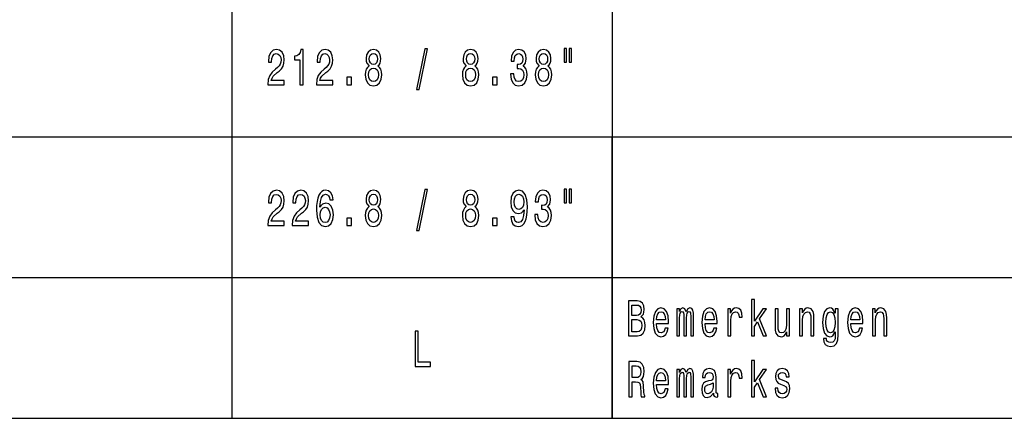
# Model space of a CAD drawing. Extents: x 0 to 420, y 0 to 297.
# Drawn here: x 294 to 364, y 55 to 83 of the extents above; entities that cross this region are included whole.
import ezdxf

# ---------------------------------------------------------------- set-up
doc = ezdxf.new("R2010")
doc.units = 0

msp = doc.modelspace()

# ---------------------------------------------------------------- linework, layer by layer
at = {"color": 7, "lineweight": 25}
for p, q in [((309, 165), (309, 55)), ((336, 165), (336, 55)), ((235, 75), (415, 75)), ((235, 75), (415, 75)), ((336, 55), (336, 75)), ((235, 65), (415, 65)), ((235, 65), (415, 65)), ((235, 55), (415, 55))]:
    msp.add_line(p, q, dxfattribs=at)
for points in [[(311.554, 78.691), (312.723, 78.691), (312.723, 79), (311.799, 79), (311.851, 79.17), (311.939, 79.31), (312.211, 79.566), (312.355, 79.674), (312.517, 79.829), (312.632, 80.009), (312.698, 80.222), (312.723, 80.463), (312.681, 80.766), (312.566, 81.003), (312.39, 81.155), (312.162, 81.209), (311.927, 81.147), (311.748, 80.978), (311.633, 80.708), (311.594, 80.351), (311.594, 80.301), (311.817, 80.301), (311.817, 80.33), (311.839, 80.575), (311.905, 80.755), (312.01, 80.87), (312.15, 80.91), (312.292, 80.874), (312.397, 80.784), (312.466, 80.643), (312.49, 80.467), (312.473, 80.301), (312.427, 80.16), (312.348, 80.038), (312.24, 79.93), (312.096, 79.815), (311.856, 79.591), (311.687, 79.353), (311.586, 79.065), (311.554, 78.701)], [(313.833, 78.691), (314.056, 78.691), (314.056, 81.209), (313.889, 81.209), (313.845, 80.989), (313.757, 80.841), (313.622, 80.755), (313.436, 80.726), (313.436, 80.47), (313.833, 80.47)], [(315.004, 78.691), (316.172, 78.691), (316.172, 79), (315.249, 79), (315.3, 79.17), (315.388, 79.31), (315.66, 79.566), (315.805, 79.674), (315.966, 79.829), (316.082, 80.009), (316.148, 80.222), (316.172, 80.463), (316.131, 80.766), (316.015, 81.003), (315.839, 81.155), (315.611, 81.209), (315.376, 81.147), (315.197, 80.978), (315.082, 80.708), (315.043, 80.351), (315.043, 80.301), (315.266, 80.301), (315.266, 80.33), (315.288, 80.575), (315.354, 80.755), (315.459, 80.87), (315.599, 80.91), (315.741, 80.874), (315.846, 80.784), (315.915, 80.643), (315.939, 80.467), (315.922, 80.301), (315.876, 80.16), (315.797, 80.038), (315.69, 79.93), (315.545, 79.815), (315.305, 79.591), (315.136, 79.353), (315.036, 79.065), (315.004, 78.701)], [(318.747, 80.038), (318.622, 79.937), (318.536, 79.797), (318.482, 79.62), (318.465, 79.407), (318.504, 79.087), (318.617, 78.838), (318.801, 78.68), (319.051, 78.619), (319.298, 78.68), (319.482, 78.838), (319.595, 79.087), (319.636, 79.407), (319.617, 79.62), (319.565, 79.797), (319.477, 79.937), (319.354, 80.038), (319.452, 80.124), (319.521, 80.243), (319.563, 80.387), (319.577, 80.564), (319.538, 80.82), (319.435, 81.025), (319.269, 81.158), (319.051, 81.209), (318.83, 81.158), (318.664, 81.025), (318.558, 80.82), (318.522, 80.564), (318.534, 80.387), (318.576, 80.243)], [(322.118, 78.356), (322.287, 78.356), (322.88, 81.259), (322.708, 81.259)], [(325.646, 80.038), (325.521, 79.937), (325.435, 79.797), (325.381, 79.62), (325.364, 79.407), (325.403, 79.087), (325.516, 78.838), (325.699, 78.68), (325.949, 78.619), (326.197, 78.68), (326.38, 78.838), (326.493, 79.087), (326.535, 79.407), (326.515, 79.62), (326.464, 79.797), (326.376, 79.937), (326.253, 80.038), (326.351, 80.124), (326.42, 80.243), (326.461, 80.387), (326.476, 80.564), (326.437, 80.82), (326.334, 81.025), (326.167, 81.158), (325.949, 81.209), (325.729, 81.158), (325.562, 81.025), (325.457, 80.82), (325.42, 80.564), (325.432, 80.387), (325.474, 80.243)], [(328.781, 79.476), (328.781, 79.451), (328.82, 79.105), (328.936, 78.846), (329.117, 78.68), (329.357, 78.619), (329.612, 78.68), (329.803, 78.838), (329.925, 79.09), (329.969, 79.415), (329.95, 79.627), (329.896, 79.8), (329.808, 79.933), (329.69, 80.031), (329.849, 80.225), (329.906, 80.535), (329.869, 80.816), (329.764, 81.029), (329.592, 81.162), (329.357, 81.209), (329.136, 81.151), (328.967, 80.993), (328.857, 80.74), (328.82, 80.405), (328.82, 80.38), (329.038, 80.38), (329.058, 80.611), (329.122, 80.776), (329.225, 80.877), (329.369, 80.913), (329.497, 80.884), (329.59, 80.809), (329.646, 80.686), (329.668, 80.521), (329.646, 80.344), (329.587, 80.225), (329.484, 80.153), (329.345, 80.132), (329.249, 80.135), (329.249, 79.851), (329.369, 79.858), (329.523, 79.825), (329.639, 79.739), (329.707, 79.598), (329.732, 79.415), (329.705, 79.206), (329.634, 79.051), (329.521, 78.954), (329.372, 78.921), (329.217, 78.957), (329.105, 79.065), (329.034, 79.238), (329.007, 79.476)], [(330.819, 80.038), (330.695, 79.937), (330.609, 79.797), (330.555, 79.62), (330.538, 79.407), (330.577, 79.087), (330.69, 78.838), (330.873, 78.68), (331.123, 78.619), (331.371, 78.68), (331.554, 78.838), (331.667, 79.087), (331.709, 79.407), (331.689, 79.62), (331.638, 79.797), (331.549, 79.937), (331.427, 80.038), (331.525, 80.124), (331.594, 80.243), (331.635, 80.387), (331.65, 80.564), (331.611, 80.82), (331.508, 81.025), (331.341, 81.158), (331.123, 81.209), (330.903, 81.158), (330.736, 81.025), (330.631, 80.82), (330.594, 80.564), (330.606, 80.387), (330.648, 80.243)], [(332.588, 81.281), (332.588, 80.301), (332.755, 80.301), (332.755, 81.281)], [(332.943, 81.281), (332.943, 80.301), (333.108, 80.301), (333.108, 81.281)], [(318.754, 80.535), (318.774, 80.694), (318.833, 80.816), (318.926, 80.892), (319.051, 80.92), (319.173, 80.892), (319.266, 80.816), (319.325, 80.694), (319.347, 80.535), (319.325, 80.373), (319.266, 80.247), (319.173, 80.164), (319.051, 80.139), (318.926, 80.168), (318.833, 80.247), (318.774, 80.373)], [(325.653, 80.535), (325.672, 80.694), (325.731, 80.816), (325.824, 80.892), (325.949, 80.92), (326.072, 80.892), (326.165, 80.816), (326.224, 80.694), (326.246, 80.535), (326.224, 80.373), (326.165, 80.247), (326.072, 80.164), (325.949, 80.139), (325.824, 80.168), (325.731, 80.247), (325.672, 80.373)], [(330.827, 80.535), (330.846, 80.694), (330.905, 80.816), (330.998, 80.892), (331.123, 80.92), (331.246, 80.892), (331.339, 80.816), (331.398, 80.694), (331.42, 80.535), (331.398, 80.373), (331.339, 80.247), (331.246, 80.164), (331.123, 80.139), (330.998, 80.168), (330.905, 80.247), (330.846, 80.373)], [(318.7, 79.415), (318.723, 79.606), (318.794, 79.75), (318.904, 79.843), (319.051, 79.876), (319.195, 79.843), (319.305, 79.75), (319.377, 79.606), (319.401, 79.415), (319.377, 79.209), (319.305, 79.054), (319.195, 78.954), (319.051, 78.921), (318.904, 78.954), (318.794, 79.054), (318.723, 79.209)], [(325.599, 79.415), (325.621, 79.606), (325.692, 79.75), (325.802, 79.843), (325.949, 79.876), (326.094, 79.843), (326.204, 79.75), (326.275, 79.606), (326.3, 79.415), (326.275, 79.209), (326.204, 79.054), (326.094, 78.954), (325.949, 78.921), (325.802, 78.954), (325.692, 79.054), (325.621, 79.209)], [(330.773, 79.415), (330.795, 79.606), (330.866, 79.75), (330.976, 79.843), (331.123, 79.876), (331.268, 79.843), (331.378, 79.75), (331.449, 79.606), (331.474, 79.415), (331.449, 79.209), (331.378, 79.054), (331.268, 78.954), (331.123, 78.921), (330.976, 78.954), (330.866, 79.054), (330.795, 79.209)], [(317.157, 78.691), (317.495, 78.691), (317.495, 79.227), (317.157, 79.227)], [(327.505, 78.691), (327.843, 78.691), (327.843, 79.227), (327.505, 79.227)], [(311.554, 68.691), (312.723, 68.691), (312.723, 69), (311.799, 69), (311.851, 69.17), (311.939, 69.31), (312.211, 69.566), (312.355, 69.674), (312.517, 69.829), (312.632, 70.009), (312.698, 70.222), (312.723, 70.463), (312.681, 70.766), (312.566, 71.003), (312.39, 71.155), (312.162, 71.209), (311.927, 71.147), (311.748, 70.978), (311.633, 70.708), (311.594, 70.351), (311.594, 70.301), (311.817, 70.301), (311.817, 70.33), (311.839, 70.575), (311.905, 70.755), (312.01, 70.87), (312.15, 70.91), (312.292, 70.874), (312.397, 70.784), (312.466, 70.643), (312.49, 70.467), (312.473, 70.301), (312.427, 70.16), (312.348, 70.038), (312.24, 69.93), (312.096, 69.815), (311.856, 69.591), (311.687, 69.353), (311.586, 69.065), (311.554, 68.701)], [(313.279, 68.691), (314.448, 68.691), (314.448, 69), (313.524, 69), (313.576, 69.17), (313.664, 69.31), (313.936, 69.566), (314.08, 69.674), (314.242, 69.829), (314.357, 70.009), (314.423, 70.222), (314.448, 70.463), (314.406, 70.766), (314.291, 71.003), (314.114, 71.155), (313.887, 71.209), (313.651, 71.147), (313.473, 70.978), (313.358, 70.708), (313.318, 70.351), (313.318, 70.301), (313.541, 70.301), (313.541, 70.33), (313.563, 70.575), (313.629, 70.755), (313.735, 70.87), (313.874, 70.91), (314.016, 70.874), (314.122, 70.784), (314.19, 70.643), (314.215, 70.467), (314.198, 70.301), (314.151, 70.16), (314.073, 70.038), (313.965, 69.93), (313.82, 69.815), (313.58, 69.591), (313.411, 69.353), (313.311, 69.065), (313.279, 68.701)], [(316.189, 70.517), (316.143, 70.809), (316.035, 71.025), (315.868, 71.162), (315.653, 71.209), (315.508, 71.183), (315.383, 71.115), (315.273, 71.003), (315.18, 70.845), (315.107, 70.647), (315.053, 70.405), (315.018, 70.121), (315.009, 69.8), (315.048, 69.289), (315.168, 68.918), (315.361, 68.694), (315.626, 68.619), (315.864, 68.683), (316.045, 68.853), (316.162, 69.119), (316.204, 69.458), (316.162, 69.8), (316.05, 70.063), (315.876, 70.229), (315.66, 70.286), (315.428, 70.214), (315.254, 70.009), (315.29, 70.405), (315.369, 70.69), (315.489, 70.859), (315.655, 70.917), (315.778, 70.888), (315.871, 70.812), (315.932, 70.686), (315.964, 70.517)], [(318.747, 70.038), (318.622, 69.937), (318.536, 69.797), (318.482, 69.62), (318.465, 69.407), (318.504, 69.087), (318.617, 68.838), (318.801, 68.68), (319.051, 68.619), (319.298, 68.68), (319.482, 68.838), (319.595, 69.087), (319.636, 69.407), (319.617, 69.62), (319.565, 69.797), (319.477, 69.937), (319.354, 70.038), (319.452, 70.124), (319.521, 70.243), (319.563, 70.387), (319.577, 70.564), (319.538, 70.82), (319.435, 71.025), (319.269, 71.158), (319.051, 71.209), (318.83, 71.158), (318.664, 71.025), (318.558, 70.82), (318.522, 70.564), (318.534, 70.387), (318.576, 70.243)], [(318.754, 70.535), (318.774, 70.694), (318.833, 70.816), (318.926, 70.892), (319.051, 70.92), (319.173, 70.892), (319.266, 70.816), (319.325, 70.694), (319.347, 70.535), (319.325, 70.373), (319.266, 70.247), (319.173, 70.164), (319.051, 70.139), (318.926, 70.168), (318.833, 70.247), (318.774, 70.373)], [(322.118, 68.356), (322.287, 68.356), (322.88, 71.259), (322.708, 71.259)], [(325.646, 70.038), (325.521, 69.937), (325.435, 69.797), (325.381, 69.62), (325.364, 69.407), (325.403, 69.087), (325.516, 68.838), (325.699, 68.68), (325.949, 68.619), (326.197, 68.68), (326.38, 68.838), (326.493, 69.087), (326.535, 69.407), (326.515, 69.62), (326.464, 69.797), (326.376, 69.937), (326.253, 70.038), (326.351, 70.124), (326.42, 70.243), (326.461, 70.387), (326.476, 70.564), (326.437, 70.82), (326.334, 71.025), (326.167, 71.158), (325.949, 71.209), (325.729, 71.158), (325.562, 71.025), (325.457, 70.82), (325.42, 70.564), (325.432, 70.387), (325.474, 70.243)], [(325.653, 70.535), (325.672, 70.694), (325.731, 70.816), (325.824, 70.892), (325.949, 70.92), (326.072, 70.892), (326.165, 70.816), (326.224, 70.694), (326.246, 70.535), (326.224, 70.373), (326.165, 70.247), (326.072, 70.164), (325.949, 70.139), (325.824, 70.168), (325.731, 70.247), (325.672, 70.373)], [(328.811, 69.31), (328.847, 69.026), (328.953, 68.806), (329.119, 68.669), (329.34, 68.619), (329.484, 68.644), (329.614, 68.709), (329.724, 68.82), (329.817, 68.979), (329.891, 69.177), (329.945, 69.422), (329.977, 69.703), (329.989, 70.027), (329.947, 70.535), (329.827, 70.906), (329.636, 71.129), (329.374, 71.209), (329.134, 71.144), (328.953, 70.971), (328.835, 70.704), (328.796, 70.369), (328.835, 70.023), (328.95, 69.761), (329.122, 69.595), (329.34, 69.541), (329.57, 69.609), (329.744, 69.818), (329.705, 69.418), (329.626, 69.134), (329.506, 68.964), (329.342, 68.91), (329.215, 68.936), (329.122, 69.015), (329.061, 69.141), (329.036, 69.31)], [(329.034, 70.373), (329.058, 70.596), (329.127, 70.773), (329.234, 70.884), (329.374, 70.924), (329.519, 70.884), (329.629, 70.773), (329.697, 70.6), (329.724, 70.377), (329.697, 70.15), (329.629, 69.98), (329.516, 69.876), (329.367, 69.84), (329.232, 69.876), (329.127, 69.98), (329.058, 70.146)], [(330.506, 69.476), (330.506, 69.451), (330.545, 69.105), (330.66, 68.846), (330.842, 68.68), (331.082, 68.619), (331.336, 68.68), (331.527, 68.838), (331.65, 69.09), (331.694, 69.415), (331.674, 69.627), (331.62, 69.8), (331.532, 69.933), (331.415, 70.031), (331.574, 70.225), (331.63, 70.535), (331.594, 70.816), (331.488, 71.029), (331.317, 71.162), (331.082, 71.209), (330.861, 71.151), (330.692, 70.993), (330.582, 70.74), (330.545, 70.405), (330.545, 70.38), (330.763, 70.38), (330.783, 70.611), (330.846, 70.776), (330.949, 70.877), (331.094, 70.913), (331.221, 70.884), (331.314, 70.809), (331.371, 70.686), (331.393, 70.521), (331.371, 70.344), (331.312, 70.225), (331.209, 70.153), (331.069, 70.132), (330.974, 70.135), (330.974, 69.851), (331.094, 69.858), (331.248, 69.825), (331.363, 69.739), (331.432, 69.598), (331.456, 69.415), (331.429, 69.206), (331.358, 69.051), (331.246, 68.954), (331.096, 68.921), (330.942, 68.957), (330.829, 69.065), (330.758, 69.238), (330.731, 69.476)], [(332.588, 71.281), (332.588, 70.301), (332.755, 70.301), (332.755, 71.281)], [(332.943, 71.281), (332.943, 70.301), (333.108, 70.301), (333.108, 71.281)], [(315.966, 69.454), (315.939, 69.227), (315.871, 69.054), (315.761, 68.939), (315.624, 68.903), (315.479, 68.939), (315.369, 69.051), (315.298, 69.224), (315.276, 69.451), (315.3, 69.674), (315.369, 69.843), (315.481, 69.951), (315.633, 69.991), (315.766, 69.951), (315.871, 69.847), (315.939, 69.678)], [(317.157, 68.691), (317.495, 68.691), (317.495, 69.227), (317.157, 69.227)], [(318.7, 69.415), (318.723, 69.606), (318.794, 69.75), (318.904, 69.843), (319.051, 69.876), (319.195, 69.843), (319.305, 69.75), (319.377, 69.606), (319.401, 69.415), (319.377, 69.209), (319.305, 69.054), (319.195, 68.954), (319.051, 68.921), (318.904, 68.954), (318.794, 69.054), (318.723, 69.209)], [(325.599, 69.415), (325.621, 69.606), (325.692, 69.75), (325.802, 69.843), (325.949, 69.876), (326.094, 69.843), (326.204, 69.75), (326.275, 69.606), (326.3, 69.415), (326.275, 69.209), (326.204, 69.054), (326.094, 68.954), (325.949, 68.921), (325.802, 68.954), (325.692, 69.054), (325.621, 69.209)], [(327.505, 68.691), (327.843, 68.691), (327.843, 69.227), (327.505, 69.227)], [(338.044, 62.201), (338.215, 62.41), (338.259, 62.55), (338.274, 62.723), (338.242, 62.994), (338.146, 63.188), (337.992, 63.307), (337.777, 63.35), (337.171, 63.35), (337.171, 60.85), (337.811, 60.85), (338.039, 60.901), (338.208, 61.048), (338.313, 61.282), (338.35, 61.599), (338.328, 61.812), (338.269, 61.989), (338.173, 62.118)], [(337.73, 62.313), (337.397, 62.313), (337.397, 63.051), (337.75, 63.051), (337.882, 63.03), (337.975, 62.965), (338.031, 62.853), (338.051, 62.687), (338.029, 62.522), (337.97, 62.406), (337.87, 62.334)], [(345.883, 60.85), (346.098, 60.85), (346.098, 61.531), (346.324, 61.852), (346.711, 60.85), (346.953, 60.85), (346.471, 62.071), (346.966, 62.785), (346.694, 62.785), (346.098, 61.913), (346.098, 63.437), (345.883, 63.437)], [(339.144, 61.726), (340.006, 61.726), (340.008, 61.873), (339.969, 62.288), (339.861, 62.597), (339.69, 62.785), (339.462, 62.853), (339.239, 62.781), (339.068, 62.579), (338.957, 62.252), (338.918, 61.819), (338.955, 61.376), (339.065, 61.052), (339.234, 60.85), (339.455, 60.782), (339.646, 60.829), (339.802, 60.951), (339.918, 61.146), (339.984, 61.405), (339.771, 61.405), (339.727, 61.261), (339.663, 61.153), (339.482, 61.066), (339.342, 61.106), (339.237, 61.232), (339.168, 61.437), (339.144, 61.715)], [(339.144, 61.992), (339.17, 62.241), (339.237, 62.424), (339.337, 62.536), (339.469, 62.576), (339.599, 62.536), (339.7, 62.424), (339.761, 62.241), (339.783, 61.992)], [(340.594, 60.85), (340.792, 60.85), (340.792, 62.143), (340.804, 62.338), (340.841, 62.478), (340.898, 62.561), (340.971, 62.594), (341.03, 62.565), (341.069, 62.493), (341.089, 62.37), (341.096, 62.208), (341.096, 60.85), (341.282, 60.85), (341.282, 62.143), (341.294, 62.334), (341.331, 62.475), (341.39, 62.561), (341.463, 62.594), (341.522, 62.565), (341.561, 62.493), (341.586, 62.208), (341.586, 60.85), (341.784, 60.85), (341.784, 62.187), (341.772, 62.464), (341.733, 62.677), (341.654, 62.806), (341.527, 62.853), (341.378, 62.781), (341.263, 62.572), (341.172, 62.777), (341.02, 62.853), (340.88, 62.781), (340.785, 62.579), (340.785, 62.785), (340.594, 62.785)], [(342.593, 61.726), (343.455, 61.726), (343.457, 61.873), (343.418, 62.288), (343.311, 62.597), (343.139, 62.785), (342.911, 62.853), (342.688, 62.781), (342.517, 62.579), (342.407, 62.252), (342.367, 61.819), (342.404, 61.376), (342.514, 61.052), (342.683, 60.85), (342.904, 60.782), (343.095, 60.829), (343.252, 60.951), (343.367, 61.146), (343.433, 61.405), (343.22, 61.405), (343.176, 61.261), (343.112, 61.153), (342.931, 61.066), (342.791, 61.106), (342.686, 61.232), (342.617, 61.437), (342.593, 61.715)], [(342.593, 61.992), (342.62, 62.241), (342.686, 62.424), (342.786, 62.536), (342.919, 62.576), (343.048, 62.536), (343.149, 62.424), (343.21, 62.241), (343.232, 61.992)], [(344.21, 60.85), (344.425, 60.85), (344.425, 61.956), (344.447, 62.223), (344.513, 62.414), (344.621, 62.529), (344.766, 62.569), (344.873, 62.543), (344.954, 62.471), (345.003, 62.349), (345.02, 62.183), (345.238, 62.183), (345.209, 62.475), (345.128, 62.684), (344.994, 62.81), (344.81, 62.853), (344.685, 62.824), (344.577, 62.752), (344.482, 62.63), (344.406, 62.464), (344.406, 62.785), (344.21, 62.785)], [(348.592, 62.785), (348.377, 62.785), (348.377, 61.668), (348.352, 61.409), (348.281, 61.221), (348.171, 61.106), (348.026, 61.07), (347.911, 61.099), (347.838, 61.185), (347.796, 61.333), (347.786, 61.542), (347.786, 62.785), (347.571, 62.785), (347.571, 61.513), (347.578, 61.257), (347.625, 61.045), (347.767, 60.85), (347.995, 60.782), (348.117, 60.807), (348.222, 60.872), (348.313, 60.983), (348.386, 61.146), (348.386, 60.85), (348.592, 60.85)], [(349.303, 60.85), (349.518, 60.85), (349.518, 61.967), (349.54, 62.223), (349.611, 62.41), (349.722, 62.525), (349.869, 62.569), (349.986, 62.532), (350.06, 62.435), (350.096, 62.273), (350.109, 62.057), (350.109, 60.85), (350.324, 60.85), (350.324, 62.122), (350.314, 62.378), (350.27, 62.59), (350.126, 62.785), (349.9, 62.853), (349.776, 62.828), (349.67, 62.759), (349.58, 62.644), (349.509, 62.489), (349.509, 62.785), (349.303, 62.785)], [(352.051, 60.937), (352.051, 62.785), (351.846, 62.785), (351.846, 62.471), (351.677, 62.756), (351.574, 62.828), (351.458, 62.853), (351.25, 62.781), (351.089, 62.579), (350.983, 62.255), (350.947, 61.819), (350.983, 61.38), (351.089, 61.056), (351.25, 60.85), (351.458, 60.782), (351.576, 60.807), (351.674, 60.872), (351.846, 61.146), (351.846, 60.872), (351.826, 60.656), (351.772, 60.501), (351.669, 60.411), (351.515, 60.378), (351.38, 60.4), (351.285, 60.454), (351.228, 60.548), (351.211, 60.674), (351.003, 60.674), (351.003, 60.659), (351.035, 60.429), (351.133, 60.256), (351.289, 60.144), (351.503, 60.105), (351.757, 60.159), (351.926, 60.31), (352.022, 60.573)], [(351.169, 61.819), (351.191, 62.14), (351.258, 62.378), (351.361, 62.518), (351.498, 62.569), (351.642, 62.518), (351.75, 62.378), (351.816, 62.14), (351.841, 61.819), (351.816, 61.491), (351.75, 61.257), (351.642, 61.113), (351.498, 61.066), (351.361, 61.113), (351.258, 61.257), (351.191, 61.495)], [(352.941, 61.726), (353.803, 61.726), (353.805, 61.873), (353.766, 62.288), (353.658, 62.597), (353.487, 62.785), (353.259, 62.853), (353.036, 62.781), (352.865, 62.579), (352.754, 62.252), (352.715, 61.819), (352.752, 61.376), (352.862, 61.052), (353.031, 60.85), (353.252, 60.782), (353.443, 60.829), (353.6, 60.951), (353.715, 61.146), (353.781, 61.405), (353.568, 61.405), (353.524, 61.261), (353.46, 61.153), (353.279, 61.066), (353.139, 61.106), (353.034, 61.232), (352.965, 61.437), (352.941, 61.715)], [(352.941, 61.992), (352.968, 62.241), (353.034, 62.424), (353.134, 62.536), (353.266, 62.576), (353.396, 62.536), (353.497, 62.424), (353.558, 62.241), (353.58, 61.992)], [(354.477, 60.85), (354.692, 60.85), (354.692, 61.967), (354.714, 62.223), (354.785, 62.41), (354.896, 62.525), (355.043, 62.569), (355.16, 62.532), (355.234, 62.435), (355.27, 62.273), (355.283, 62.057), (355.283, 60.85), (355.498, 60.85), (355.498, 62.122), (355.488, 62.378), (355.444, 62.59), (355.3, 62.785), (355.074, 62.853), (354.949, 62.828), (354.844, 62.759), (354.753, 62.644), (354.682, 62.489), (354.682, 62.785), (354.477, 62.785)], [(337.784, 61.149), (337.397, 61.149), (337.397, 62.01), (337.762, 62.01), (337.916, 61.985), (338.026, 61.909), (338.092, 61.78), (338.115, 61.592), (338.092, 61.394), (338.031, 61.257), (337.928, 61.174)], [(322.003, 58.691), (323.095, 58.691), (323.095, 58.993), (322.228, 58.993), (322.228, 61.191), (322.003, 61.191)], [(337.191, 56.531), (337.419, 56.531), (337.419, 57.587), (337.652, 57.587), (337.823, 57.576), (337.931, 57.525), (337.99, 57.406), (338.014, 57.194), (338.026, 56.87), (338.041, 56.657), (338.07, 56.531), (338.328, 56.531), (338.328, 56.599), (338.271, 56.7), (338.252, 56.888), (338.235, 57.291), (338.193, 57.59), (338.137, 57.684), (338.048, 57.752), (338.146, 57.842), (338.215, 57.968), (338.259, 58.127), (338.274, 58.318), (338.239, 58.62), (338.142, 58.847), (337.98, 58.984), (337.759, 59.031), (337.191, 59.031)], [(345.883, 56.531), (346.098, 56.531), (346.098, 57.212), (346.324, 57.532), (346.711, 56.531), (346.953, 56.531), (346.471, 57.752), (346.966, 58.465), (346.694, 58.465), (346.098, 57.594), (346.098, 59.118), (345.883, 59.118)], [(337.696, 58.725), (337.845, 58.703), (337.95, 58.635), (338.017, 58.509), (338.039, 58.311), (338.014, 58.102), (337.948, 57.976), (337.835, 57.911), (337.681, 57.893), (337.419, 57.893), (337.419, 58.725)], [(339.144, 57.406), (340.006, 57.406), (340.008, 57.554), (339.969, 57.968), (339.861, 58.278), (339.69, 58.465), (339.462, 58.534), (339.239, 58.462), (339.068, 58.26), (338.957, 57.932), (338.918, 57.5), (338.955, 57.057), (339.065, 56.733), (339.234, 56.531), (339.455, 56.463), (339.646, 56.509), (339.802, 56.632), (339.918, 56.826), (339.984, 57.086), (339.771, 57.086), (339.727, 56.942), (339.663, 56.834), (339.482, 56.747), (339.342, 56.787), (339.237, 56.913), (339.168, 57.118), (339.144, 57.396)], [(339.144, 57.673), (339.17, 57.922), (339.237, 58.105), (339.337, 58.217), (339.469, 58.257), (339.599, 58.217), (339.7, 58.105), (339.761, 57.922), (339.783, 57.673)], [(340.594, 56.531), (340.792, 56.531), (340.792, 57.824), (340.804, 58.019), (340.841, 58.159), (340.898, 58.242), (340.971, 58.275), (341.03, 58.246), (341.069, 58.174), (341.089, 58.051), (341.096, 57.889), (341.096, 56.531), (341.282, 56.531), (341.282, 57.824), (341.294, 58.015), (341.331, 58.156), (341.39, 58.242), (341.463, 58.275), (341.522, 58.246), (341.561, 58.174), (341.586, 57.889), (341.586, 56.531), (341.784, 56.531), (341.784, 57.868), (341.772, 58.145), (341.733, 58.357), (341.654, 58.487), (341.527, 58.534), (341.378, 58.462), (341.263, 58.253), (341.172, 58.458), (341.02, 58.534), (340.88, 58.462), (340.785, 58.26), (340.785, 58.465), (340.594, 58.465)], [(343.186, 56.783), (343.186, 56.772), (343.198, 56.65), (343.235, 56.563), (343.389, 56.495), (343.509, 56.524), (343.509, 56.769), (343.457, 56.758), (343.389, 56.805), (343.377, 56.949), (343.377, 57.95), (343.347, 58.206), (343.262, 58.386), (343.112, 58.494), (342.901, 58.534), (342.696, 58.491), (342.544, 58.368), (342.448, 58.177), (342.416, 57.925), (342.416, 57.904), (342.61, 57.904), (342.627, 58.055), (342.681, 58.163), (342.769, 58.228), (342.894, 58.253), (343.014, 58.235), (343.1, 58.181), (343.151, 58.087), (343.168, 57.958), (343.159, 57.806), (343.119, 57.731), (343.021, 57.695), (342.838, 57.666), (342.627, 57.601), (342.478, 57.486), (342.389, 57.306), (342.363, 57.039), (342.387, 56.801), (342.463, 56.625), (342.585, 56.513), (342.754, 56.473), (342.982, 56.549)], [(344.21, 56.531), (344.425, 56.531), (344.425, 57.637), (344.447, 57.904), (344.513, 58.094), (344.621, 58.21), (344.766, 58.249), (344.873, 58.224), (344.954, 58.152), (345.003, 58.03), (345.02, 57.864), (345.238, 57.864), (345.209, 58.156), (345.128, 58.365), (344.994, 58.491), (344.81, 58.534), (344.685, 58.505), (344.577, 58.433), (344.482, 58.311), (344.406, 58.145), (344.406, 58.465), (344.21, 58.465)], [(348.222, 57.659), (348.014, 57.731), (347.86, 57.813), (347.808, 57.983), (347.823, 58.102), (347.874, 58.188), (347.958, 58.242), (348.078, 58.264), (348.193, 58.242), (348.284, 58.177), (348.342, 58.08), (348.367, 57.95), (348.578, 57.95), (348.578, 57.958), (348.541, 58.192), (348.44, 58.375), (348.284, 58.491), (348.078, 58.534), (347.87, 58.491), (347.718, 58.372), (347.622, 58.195), (347.593, 57.972), (347.615, 57.756), (347.683, 57.605), (347.796, 57.496), (347.96, 57.421), (348.2, 57.334), (348.347, 57.244), (348.386, 57.172), (348.401, 57.064), (348.379, 56.931), (348.32, 56.83), (348.225, 56.765), (348.097, 56.744), (347.963, 56.765), (347.865, 56.841), (347.799, 56.963), (347.772, 57.133), (347.563, 57.133), (347.598, 56.844), (347.698, 56.636), (347.857, 56.509), (348.078, 56.463), (348.308, 56.509), (348.477, 56.636), (348.58, 56.837), (348.617, 57.1), (348.59, 57.327), (348.514, 57.482), (348.389, 57.583)], [(343.161, 57.208), (343.132, 57.021), (343.053, 56.877), (342.936, 56.783), (342.791, 56.751), (342.698, 56.769), (342.632, 56.826), (342.59, 56.927), (342.578, 57.068), (342.588, 57.194), (342.627, 57.284), (342.784, 57.385), (342.982, 57.428), (343.161, 57.514)]]:
    msp.add_lwpolyline(points, close=True, dxfattribs=at)

doc.saveas('drawing.dxf')
